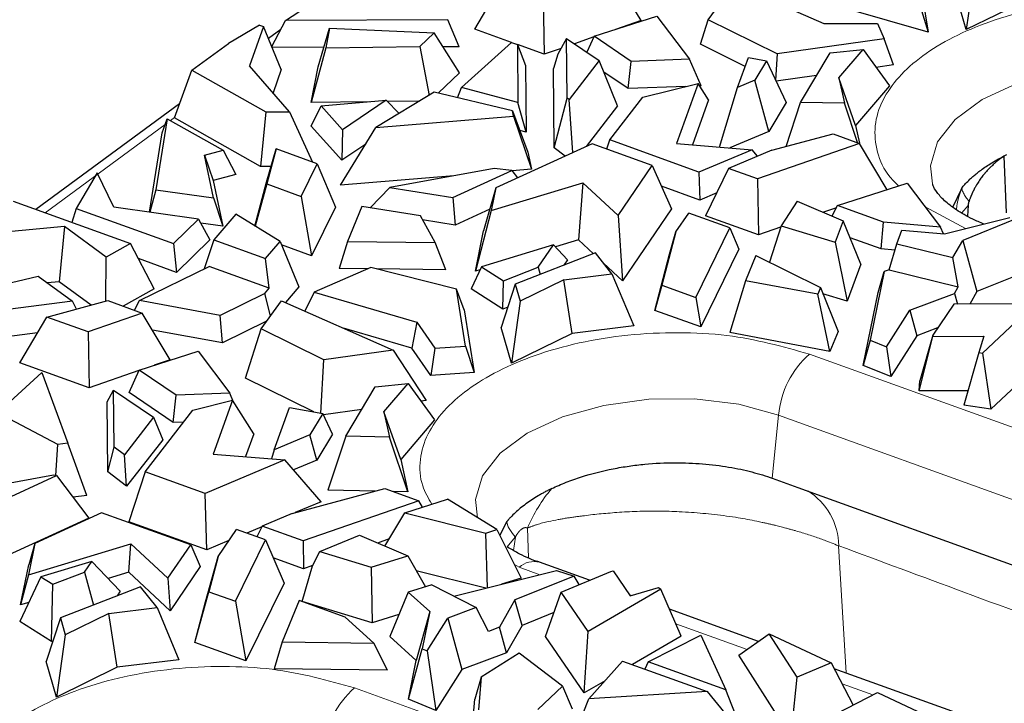
# Model space of a CAD drawing. Units: millimetres. Extents: x 0 to 420, y 0 to 297.
# Drawn here: x 321 to 330, y 149 to 155 of the extents above; entities that cross this region are included whole.
import ezdxf

# ---------------------------------------------------------------- set-up
doc = ezdxf.new("R2010")
doc.units = ezdxf.units.MM

msp = doc.modelspace()

# ---------------------------------------------------------------- linework, layer by layer
at = {"color": 7, "linetype": 'Continuous', "lineweight": 25}
for p, q in [((329.4568, 155.7656), (329.3766, 155.2036)), ((326.4363, 155.2848), (326.1845, 155.7066)), ((328.8622, 155.7292), (329.0311, 155.1807)), ((328.9496, 155.6868), (329.0311, 155.1807)), ((324.934, 155.2066), (325.1782, 155.6222)), ((327.0428, 155.2908), (327.2795, 155.6143)), ((327.2795, 155.6143), (328.0882, 155.2569)), ((329.0311, 155.1807), (327.4864, 155.629)), ((323.2224, 155.2852), (323.6544, 155.5684)), ((325.553, 155.487), (325.5611, 154.9804)), ((329.3766, 155.2036), (329.2831, 155.5265)), ((329.9269, 155.4729), (329.3766, 155.2036)), ((326.0114, 155.1422), (326.5805, 155.3249)), ((326.5805, 155.3249), (326.8758, 154.9348)), ((322.987, 155.2443), (322.7066, 155.0787)), ((323.0233, 155.2312), (322.8978, 154.8767)), ((322.987, 155.2443), (323.0233, 155.2312)), ((323.1839, 154.8423), (323.0233, 155.2312)), ((323.0984, 155.0493), (323.2224, 155.2852)), ((324.6909, 155.2923), (323.2224, 155.2852)), ((324.7927, 155.0486), (324.6909, 155.2923)), ((326.4363, 155.2848), (326.2059, 155.2046)), ((326.9731, 155.0707), (327.0428, 155.2908)), ((327.6661, 154.9832), (327.0428, 155.2908)), ((328.0882, 155.2569), (328.5739, 155.2583)), ((328.5739, 155.2583), (328.633, 155.1181)), ((323.179, 155.2026), (323.0686, 155.1216)), ((323.5174, 154.8673), (323.6212, 155.2147)), ((323.6212, 155.2147), (323.5874, 155.0371)), ((323.6212, 155.2147), (324.5679, 155.1732)), ((324.5679, 155.1732), (324.4378, 155.0501)), ((324.7956, 154.8113), (324.5679, 155.1732)), ((325.2649, 155.0872), (324.934, 155.2066)), ((326.0086, 155.136), (325.8338, 155.0752)), ((326.0114, 155.1422), (325.947, 154.9984)), ((326.346, 154.915), (326.0114, 155.1422)), ((322.3751, 154.8356), (322.7066, 155.0787)), ((323.5698, 155.0427), (323.1021, 155.0405)), ((323.5874, 155.0371), (324.4378, 155.0501)), ((324.4378, 155.0501), (324.52, 154.608)), ((324.7927, 155.0486), (324.6467, 155.0479)), ((324.8135, 154.6798), (325.2652, 155.0874)), ((325.2652, 155.0874), (325.3186, 155.0682)), ((325.3186, 155.0682), (325.3916, 154.8777)), ((325.3186, 155.0682), (325.324, 154.5435)), ((325.5611, 154.9804), (325.3187, 155.0678)), ((325.7637, 155.1229), (325.6832, 154.9795)), ((325.7693, 154.583), (325.7637, 155.1229)), ((325.7637, 155.1229), (326.0584, 154.9228)), ((327.3782, 154.8708), (326.9731, 155.0707)), ((328.633, 155.1181), (327.6661, 154.9832)), ((328.7188, 154.8841), (328.633, 155.1181)), ((323.5874, 155.0371), (323.4557, 154.5427)), ((325.7134, 155.0334), (325.5611, 154.9804)), ((325.6832, 154.9795), (325.644, 154.8518)), ((327.6661, 154.9832), (327.653, 154.7447)), ((327.8789, 154.5452), (328.1458, 154.9916)), ((328.1458, 154.9916), (328.4438, 155.0226)), ((328.2252, 154.766), (328.4438, 155.0226)), ((328.4438, 155.0226), (328.6809, 154.6933)), ((323.26, 154.4598), (322.8978, 154.8767)), ((323.4557, 154.5427), (323.5174, 154.8673)), ((325.3916, 154.8777), (325.3979, 154.2766)), ((326.0584, 154.9228), (325.7855, 154.5706)), ((326.2246, 154.5138), (326.0584, 154.9228)), ((326.3207, 154.6697), (326.346, 154.915)), ((326.8758, 154.9348), (326.346, 154.915)), ((326.9785, 154.6943), (326.8758, 154.9348)), ((327.3098, 154.6806), (327.4068, 154.9505)), ((327.4068, 154.9505), (327.569, 154.9216)), ((327.569, 154.9216), (327.4636, 154.7453)), ((327.569, 154.9216), (327.7481, 154.5443)), ((328.7188, 154.8841), (328.5595, 154.8619)), ((322.2191, 154.4046), (322.3751, 154.8356)), ((322.3751, 154.8356), (323.0435, 154.4589)), ((323.1839, 154.8423), (323.1098, 154.6327)), ((324.7956, 154.8113), (324.6019, 154.6281)), ((325.6514, 154.136), (325.644, 154.8518)), ((326.3207, 154.6697), (326.1005, 154.8192)), ((328.0236, 154.7871), (327.6571, 154.736)), ((326.8401, 154.6891), (326.3207, 154.6697)), ((326.453, 154.5924), (326.9523, 154.7172)), ((326.9523, 154.7172), (326.7569, 154.1738)), ((327.0475, 154.567), (326.9523, 154.7172)), ((326.9785, 154.6943), (326.9671, 154.6939)), ((327.4636, 154.7453), (327.3098, 154.6806)), ((327.5922, 154.2834), (327.4636, 154.7453)), ((328.2252, 154.766), (328.275, 154.5376)), ((328.3761, 154.3355), (328.2252, 154.766)), ((328.6809, 154.6933), (328.3761, 154.3355)), ((324.5669, 154.6364), (324.0391, 154.3174)), ((325.2749, 154.4688), (324.5669, 154.6364)), ((324.7785, 154.5863), (324.8135, 154.6798)), ((325.324, 154.5435), (324.8135, 154.6798)), ((327.1459, 154.1418), (327.3098, 154.6806)), ((322.2654, 154.5325), (320.9653, 153.5789)), ((323.4537, 154.33), (323.5442, 154.5133)), ((323.9806, 154.5508), (323.4557, 154.5427)), ((323.5442, 154.5133), (324.1339, 154.5639)), ((323.5442, 154.5133), (323.7385, 154.2967)), ((324.1339, 154.5639), (323.7385, 154.2967)), ((324.2507, 154.4453), (324.1339, 154.5639)), ((324.4368, 154.5577), (324.1444, 154.5533)), ((325.3979, 154.2766), (325.324, 154.5435)), ((325.6514, 154.136), (325.7693, 154.583)), ((325.7855, 154.5706), (325.7693, 154.583)), ((325.8207, 154.0919), (325.7855, 154.5706)), ((326.2246, 154.5138), (325.9402, 154.1466)), ((326.1542, 154.2066), (326.453, 154.5924)), ((327.0475, 154.567), (326.9018, 154.1619)), ((327.7481, 154.5443), (327.5922, 154.2834)), ((327.7472, 154.1478), (327.8789, 154.5452)), ((328.275, 154.5376), (327.8789, 154.5452)), ((328.3937, 154.1816), (328.275, 154.5376)), ((323.0435, 154.4589), (322.9964, 153.9664)), ((323.0435, 154.4589), (323.26, 154.4598)), ((323.26, 154.4598), (323.4658, 154.0063)), ((324.0391, 154.3174), (325.285, 154.4214)), ((325.285, 154.4214), (325.2749, 154.4688)), ((325.2749, 154.4688), (325.4138, 154.0945)), ((325.285, 154.4214), (325.4464, 153.941)), ((322.1532, 154.3968), (322.0508, 153.7558)), ((322.1077, 154.2688), (322.1532, 154.3968)), ((322.1532, 154.3968), (322.658, 154.1123)), ((322.9964, 153.9664), (322.2191, 154.4046)), ((323.7304, 154.0217), (323.4537, 154.33)), ((328.3761, 154.3355), (328.411, 154.1753)), ((321.9934, 153.5533), (322.1077, 154.2688)), ((323.7207, 153.797), (324.0391, 154.3174)), ((323.7385, 154.2967), (323.7304, 154.0217)), ((325.3979, 154.2766), (325.3405, 154.292)), ((327.5922, 154.2834), (327.2376, 154.1343)), ((327.6172, 154.1129), (328.1716, 154.2617)), ((328.1716, 154.2617), (328.4122, 154.1749)), ((323.9483, 154.1689), (323.7304, 154.0217)), ((325.9958, 154.172), (325.1249, 153.7737)), ((326.5377, 153.9764), (325.9958, 154.172)), ((326.1273, 154.1245), (326.1542, 154.2066)), ((326.96, 153.9158), (326.1542, 154.2066)), ((326.7569, 154.1738), (327.4399, 154.1177)), ((328.4122, 154.1749), (327.4904, 153.8542)), ((328.662, 153.7564), (328.4122, 154.1749)), ((322.4905, 154.0688), (322.658, 154.1123)), ((322.5713, 153.6829), (322.4905, 154.0688)), ((322.4905, 154.0688), (322.5685, 153.8398)), ((322.658, 154.1123), (322.7742, 153.8932)), ((323.0504, 153.8252), (323.1369, 154.125)), ((323.1369, 154.125), (323.0542, 153.8082)), ((323.5094, 153.9905), (323.1369, 154.125)), ((325.4138, 154.0945), (325.4464, 153.941)), ((325.7506, 154.0599), (325.6514, 154.136)), ((327.4399, 154.1177), (326.96, 153.9158)), ((327.6172, 154.1129), (327.2276, 153.9491)), ((327.4905, 154.0597), (327.4399, 154.1177)), ((323.365, 153.696), (323.5094, 153.9905)), ((323.5094, 153.9905), (323.6753, 153.5997)), ((326.2289, 153.5242), (326.5377, 153.9764)), ((326.5377, 153.9764), (326.7113, 153.5828)), ((329.7156, 154.0593), (329.7379, 153.5469)), ((321.5217, 153.9102), (321.3301, 153.5866)), ((321.6715, 153.5984), (321.5217, 153.9102)), ((322.7742, 153.8932), (322.5685, 153.8398)), ((323.0913, 153.9668), (322.9964, 153.9664)), ((325.1088, 153.9491), (324.1648, 153.7762)), ((324.7357, 153.6851), (325.2686, 153.9287)), ((325.2686, 153.9287), (325.1088, 153.9491)), ((325.2686, 153.9287), (325.3189, 153.8624)), ((325.4464, 153.941), (325.2704, 153.9264)), ((326.96, 153.9158), (326.9678, 153.6632)), ((327.2276, 153.9491), (327.0204, 153.5201)), ((327.4904, 153.8542), (327.2276, 153.9491)), ((322.5685, 153.8398), (322.655, 153.4265)), ((322.9468, 153.4276), (323.0504, 153.8252)), ((323.0542, 153.8082), (322.9479, 153.4269)), ((323.0542, 153.8082), (323.365, 153.696)), ((324.7452, 153.8825), (323.7207, 153.797)), ((325.0832, 153.5698), (325.911, 153.8195)), ((325.911, 153.8195), (325.8721, 153.3021)), ((325.911, 153.8195), (326.2289, 153.5242)), ((327.4904, 153.8542), (327.4985, 153.3476)), ((328.2134, 153.6123), (328.8424, 153.8143)), ((328.8424, 153.8143), (329.1433, 153.4169)), ((322.0508, 153.7558), (321.9968, 153.5528)), ((322.0508, 153.7558), (322.5713, 153.6829)), ((323.9873, 153.5916), (324.1648, 153.7762)), ((324.1648, 153.7762), (324.7357, 153.6851)), ((325.1249, 153.7737), (325.0134, 153.3834)), ((325.1249, 153.7737), (325.0832, 153.5698)), ((326.9678, 153.6632), (326.6206, 153.7885)), ((327.1205, 153.7275), (326.9678, 153.6632)), ((329.3365, 153.7713), (329.2512, 153.5958)), ((320.7618, 153.6524), (321.8203, 153.2704)), ((322.5713, 153.6829), (322.655, 153.4265)), ((323.365, 153.696), (323.4589, 153.1584)), ((324.7357, 153.6851), (324.7562, 153.4368)), ((327.849, 153.6531), (327.7026, 153.4303)), ((327.849, 153.6531), (328.2642, 153.4763)), ((321.3301, 153.5866), (321.2912, 153.4613)), ((321.3301, 153.5866), (322.209, 153.2695)), ((322.4356, 153.4914), (321.6715, 153.5984)), ((322.7742, 153.5349), (322.5749, 153.302)), ((323.1734, 153.2868), (322.7742, 153.5349)), ((323.6753, 153.5997), (323.4589, 153.1584)), ((323.9134, 153.6034), (323.7821, 153.2875)), ((324.4426, 153.519), (323.9134, 153.6034)), ((325.0696, 153.5801), (324.7562, 153.4368)), ((325.0832, 153.5698), (324.9392, 153.0206)), ((326.7113, 153.5828), (326.2683, 152.9342)), ((326.7518, 153.3758), (326.8677, 153.5455)), ((327.239, 153.4115), (326.8677, 153.5455)), ((328.2026, 153.5926), (328.0863, 153.5521)), ((328.1629, 153.5195), (328.2134, 153.6123)), ((328.6269, 153.4631), (328.2134, 153.6123)), ((329.3929, 153.6147), (329.3881, 153.5163)), ((322.209, 153.2695), (322.4356, 153.4914)), ((322.4356, 153.4914), (322.5392, 153.3045)), ((322.655, 153.4265), (322.4561, 153.4543)), ((324.5748, 153.2778), (324.4426, 153.519)), ((324.7562, 153.4368), (324.4619, 153.4838)), ((326.2289, 153.5242), (326.2683, 152.9342)), ((327.4985, 153.3476), (327.0204, 153.5201)), ((328.2642, 153.4763), (328.1915, 153.2823)), ((328.4243, 153.0835), (328.2642, 153.4763)), ((328.6064, 153.2207), (328.6269, 153.4631)), ((329.1433, 153.4169), (328.6269, 153.4631)), ((329.1792, 153.357), (329.7691, 153.5045)), ((329.8184, 153.4887), (329.3441, 153.2984)), ((321.224, 153.4238), (320.3396, 153.3386)), ((321.224, 153.4238), (321.1758, 152.9249)), ((321.602, 153.1473), (321.224, 153.4238)), ((324.9392, 153.0206), (325.0134, 153.3834)), ((326.7518, 153.3758), (326.6257, 152.8925)), ((326.6948, 153.1729), (326.7518, 153.3758)), ((326.9306, 152.7825), (327.239, 153.4115)), ((327.239, 153.4115), (327.3213, 153.2177)), ((327.6984, 153.4172), (327.4985, 153.3476)), ((327.7026, 153.4303), (327.5973, 153.1005)), ((327.7026, 153.4303), (328.1915, 153.2823)), ((328.7471, 153.2661), (328.7941, 153.3915)), ((328.7941, 153.3915), (329.1792, 153.357)), ((329.1696, 153.3579), (329.1433, 153.4169)), ((321.8203, 153.2704), (321.602, 153.1473)), ((322.0364, 152.8615), (321.8203, 153.2704)), ((322.209, 153.2695), (322.2378, 153.0092)), ((322.5392, 153.3045), (322.2378, 153.0092)), ((322.5749, 153.302), (322.4875, 153.0417)), ((322.5749, 153.302), (323.0421, 153.1334)), ((323.0421, 153.1334), (323.1734, 153.2868)), ((323.1734, 153.2868), (323.3431, 152.8783)), ((323.7821, 153.2875), (323.7088, 153.0443)), ((323.7821, 153.2875), (324.5748, 153.2778)), ((324.671, 153.0325), (324.5748, 153.2778)), ((325.8721, 153.3021), (325.6627, 153.2389)), ((326.0058, 153.1779), (325.8721, 153.3021)), ((328.1915, 153.2823), (328.299, 152.7496)), ((328.6064, 153.2207), (328.3273, 153.3214)), ((328.679, 153.0317), (328.7471, 153.2661)), ((328.7471, 153.2661), (329.2558, 153.1423)), ((329.2558, 153.1423), (329.3441, 153.2984)), ((329.3441, 153.2984), (329.4731, 152.836)), ((323.4589, 153.1584), (323.1858, 153.257)), ((325.6452, 153.2574), (324.9934, 153.0608)), ((326.0249, 153.1853), (325.2998, 152.9042)), ((325.5072, 153.0555), (325.6452, 153.2574)), ((325.6452, 153.2574), (325.7728, 153.1231)), ((326.1735, 152.9963), (326.0249, 153.1853)), ((326.5625, 152.6655), (326.6948, 153.1729)), ((327.3213, 153.2177), (326.9772, 152.5159)), ((328.7307, 153.2096), (328.6064, 153.2207)), ((321.6, 152.7494), (321.602, 153.1473)), ((322.2378, 153.0092), (321.8925, 153.1339)), ((323.0761, 152.8673), (323.0421, 153.1334)), ((325.7728, 153.1231), (325.7398, 153.0748)), ((326.2683, 152.9342), (326.0982, 153.0921)), ((327.4738, 153.162), (327.3792, 152.9343)), ((327.4738, 153.162), (328.0575, 152.8713)), ((328.4243, 153.0835), (328.299, 152.7496)), ((329.3042, 152.8799), (329.2558, 153.1423)), ((321.9032, 152.7548), (322.532, 153.0636)), ((323.0761, 152.8673), (322.532, 153.0636)), ((323.9929, 153.0539), (323.4822, 152.8293)), ((323.9641, 153.0412), (323.7088, 153.0443)), ((324.7674, 152.8572), (323.9929, 153.0539)), ((324.671, 153.0325), (324.0469, 153.0402)), ((324.9934, 153.0608), (324.8999, 152.8597)), ((324.9805, 153.0331), (324.9392, 153.0206)), ((324.9934, 153.0608), (325.1933, 152.9338)), ((325.1933, 152.9338), (325.5072, 153.0555)), ((325.5072, 153.0555), (325.5245, 152.9914)), ((325.7393, 152.9427), (326.1735, 152.9963)), ((326.1735, 152.9963), (326.3721, 152.5257)), ((328.6349, 153.0182), (328.5076, 152.3956)), ((328.5804, 152.8287), (328.6349, 153.0182)), ((328.6796, 153.0319), (328.6349, 153.0182)), ((328.6796, 153.0319), (329.3042, 152.8799)), ((330.0675, 153.0745), (329.4731, 152.836)), ((319.8498, 152.7074), (320.9865, 152.9752)), ((320.9865, 152.9752), (321.2969, 152.7482)), ((321.1758, 152.9249), (321.0693, 152.9147)), ((321.4652, 152.7133), (321.1758, 152.9249)), ((325.2998, 152.9042), (325.1709, 152.5104)), ((325.1873, 152.6771), (325.1933, 152.9338)), ((325.2998, 152.9042), (325.3446, 152.7495)), ((325.7393, 152.9427), (325.3446, 152.7495)), ((325.8147, 152.4568), (325.7393, 152.9427)), ((327.3792, 152.9343), (327.2403, 152.4655)), ((328.033, 152.8112), (327.3792, 152.9343)), ((322.0364, 152.8615), (321.7564, 152.7037)), ((323.0344, 152.8185), (322.6313, 152.6206)), ((323.0344, 152.8185), (323.0761, 152.8673)), ((323.0884, 152.6172), (323.0344, 152.8185)), ((323.3431, 152.8783), (323.2221, 152.7368)), ((323.4822, 152.8293), (323.3974, 152.6594)), ((323.4822, 152.8293), (324.4108, 152.5598)), ((324.8501, 152.3435), (324.7674, 152.8572)), ((324.8374, 152.6707), (324.7674, 152.8572)), ((325.1873, 152.6771), (324.8999, 152.8597)), ((326.6257, 152.8925), (326.5625, 152.6655)), ((326.6257, 152.8925), (326.9306, 152.7825)), ((328.0575, 152.8713), (328.033, 152.8112)), ((328.0575, 152.8713), (328.2174, 152.4747)), ((328.299, 152.7496), (328.0798, 152.8159)), ((328.4456, 152.1694), (328.5804, 152.8287)), ((328.8662, 152.6671), (329.2696, 152.8186)), ((329.2696, 152.8186), (329.3042, 152.8799)), ((329.2696, 152.8186), (329.2961, 152.7226)), ((329.4731, 152.836), (329.4092, 152.723)), ((321.2969, 152.7482), (320.5642, 152.6559)), ((321.066, 152.6061), (321.6169, 152.754)), ((321.3332, 152.6778), (321.2969, 152.7482)), ((321.6169, 152.754), (321.9277, 152.6418)), ((321.8578, 152.6671), (321.9032, 152.7548)), ((322.6313, 152.6206), (321.9032, 152.7548)), ((323.0015, 152.4985), (323.1872, 152.7523)), ((323.1872, 152.7523), (324.1957, 152.3066)), ((325.3446, 152.7495), (325.2644, 152.1875)), ((326.9306, 152.7825), (326.9772, 152.5159)), ((328.1441, 152.2954), (328.033, 152.8112)), ((321.9277, 152.6418), (321.4386, 152.4717)), ((322.1795, 152.22), (321.9277, 152.6418)), ((324.8374, 152.6707), (324.9286, 152.1043)), ((325.231, 152.694), (325.1873, 152.6771)), ((326.9772, 152.5159), (326.5625, 152.6655)), ((328.656, 152.3353), (328.8662, 152.6671)), ((328.8662, 152.6671), (328.9288, 152.4367)), ((329.2629, 152.7224), (329.0737, 152.4427)), ((329.9969, 152.7255), (329.2629, 152.7224)), ((329.5231, 152.2791), (329.9969, 152.7255)), ((320.8218, 152.1906), (321.066, 152.6061)), ((321.4386, 152.4717), (321.066, 152.6061)), ((322.652, 152.3714), (322.6313, 152.6206)), ((323.0524, 152.568), (322.652, 152.3714)), ((324.4108, 152.5598), (324.364, 152.3257)), ((324.4108, 152.5598), (324.5737, 152.3244)), ((320.9819, 152.4629), (320.631, 152.4187)), ((321.4386, 152.4717), (321.4466, 151.9651)), ((322.652, 152.3714), (322.0195, 152.488)), ((322.8609, 152.0547), (323.0015, 152.4985)), ((323.5678, 152.219), (323.0015, 152.4985)), ((324.364, 152.3257), (323.748, 152.5044)), ((325.2644, 152.1875), (325.1709, 152.5104)), ((326.3721, 152.5257), (325.8147, 152.4568)), ((328.1441, 152.2954), (327.2403, 152.4655)), ((328.2174, 152.4747), (328.1441, 152.2954)), ((329.1176, 152.5077), (328.9288, 152.4367)), ((325.8147, 152.4568), (325.2644, 152.1875)), ((328.5076, 152.3956), (328.4456, 152.1694)), ((328.5076, 152.3956), (328.656, 152.3353)), ((328.9288, 152.4367), (328.6952, 152.068)), ((328.9493, 151.9378), (329.0727, 152.4306)), ((329.0737, 152.4427), (328.9565, 152.0302)), ((329.0737, 152.4427), (329.0727, 152.4306)), ((329.0727, 152.4306), (329.5335, 152.4325)), ((329.5335, 152.4325), (329.4885, 152.2842)), ((330.2352, 152.3733), (329.5993, 151.7742)), ((321.8992, 152.1261), (322.4319, 152.2972)), ((322.4319, 152.2972), (322.7196, 151.9171)), ((324.1957, 152.3066), (323.5678, 152.219)), ((324.1957, 152.3066), (324.493, 151.8522)), ((324.536, 152.0771), (324.364, 152.3257)), ((324.5737, 152.3244), (324.536, 152.0771)), ((324.5737, 152.3244), (324.8501, 152.3435)), ((324.8501, 152.3435), (324.9286, 152.1043)), ((328.656, 152.3353), (328.6952, 152.068)), ((329.4885, 152.2842), (329.3542, 151.8104)), ((329.4885, 152.2842), (329.5231, 152.2791)), ((322.1795, 152.22), (322.0342, 152.1695)), ((323.5413, 151.7382), (323.5678, 152.219)), ((329.5231, 152.2791), (329.5993, 151.7742)), ((320.6183, 151.7403), (321.0216, 152.1042)), ((321.4466, 151.9651), (320.8218, 152.1906)), ((321.0216, 152.1042), (321.2558, 151.4662)), ((321.8973, 152.1219), (321.4466, 151.9651)), ((321.8091, 151.9248), (321.8992, 152.1261)), ((322.2338, 151.8989), (321.8992, 152.1261)), ((324.9286, 152.1043), (324.536, 152.0771)), ((328.6952, 152.068), (328.4456, 152.1694)), ((323.4799, 151.7491), (322.8609, 152.0547)), ((328.9493, 151.9378), (328.9565, 152.0302)), ((321.6094, 151.8394), (321.669, 151.9457)), ((321.6744, 151.4302), (321.669, 151.9457)), ((321.669, 151.9457), (322.03, 151.7006)), ((323.7668, 151.5291), (324.0336, 151.9756)), ((324.0336, 151.9756), (324.3316, 152.0066)), ((324.113, 151.7499), (324.3316, 152.0066)), ((324.3316, 152.0066), (324.5687, 151.6773)), ((329.3908, 151.9397), (328.9493, 151.9378)), ((321.616, 151.2085), (321.6094, 151.8394)), ((322.2085, 151.6536), (321.8091, 151.9248)), ((322.2085, 151.6536), (322.2338, 151.8989)), ((322.7196, 151.9171), (322.2338, 151.8989)), ((322.3849, 151.7641), (322.7435, 151.8537)), ((322.7435, 151.8537), (322.5689, 151.3683)), ((322.7534, 151.8381), (322.7196, 151.9171)), ((322.9353, 151.5509), (322.7435, 151.8537)), ((324.493, 151.8522), (324.4473, 151.8458)), ((321.9536, 151.2073), (322.3849, 151.7641)), ((323.1212, 151.4063), (323.2587, 151.7885)), ((323.2587, 151.7885), (323.5589, 151.735)), ((323.9114, 151.7711), (323.5647, 151.7227)), ((324.113, 151.7499), (324.1628, 151.5216)), ((324.2639, 151.3194), (324.113, 151.7499)), ((329.5993, 151.7742), (329.3542, 151.8104)), ((321.1655, 151.4549), (320.6183, 151.7403)), ((322.03, 151.7006), (321.7661, 151.3598)), ((322.03, 151.7006), (322.1124, 151.4977)), ((323.5589, 151.735), (323.4433, 151.5417)), ((323.6477, 151.5479), (323.5589, 151.735)), ((324.5687, 151.6773), (324.2639, 151.3194)), ((322.302, 151.6571), (322.2085, 151.6536)), ((322.1124, 151.4977), (321.7868, 151.0773)), ((322.9353, 151.5509), (322.861, 151.3443)), ((323.4433, 151.5417), (323.1212, 151.4063)), ((323.5071, 151.3127), (323.4433, 151.5417)), ((323.6477, 151.5479), (323.5071, 151.3127)), ((323.7668, 151.5291), (323.6046, 151.0401)), ((324.1628, 151.5216), (323.7668, 151.5291)), ((324.3279, 151.0263), (324.1628, 151.5216)), ((321.1479, 151.1739), (321.1655, 151.4549)), ((321.2558, 151.4662), (321.1655, 151.4549)), ((321.4258, 150.9922), (321.2558, 151.4662)), ((321.616, 151.2085), (321.6744, 151.4302)), ((321.7661, 151.3598), (321.6744, 151.4302)), ((323.1212, 151.4063), (323.0965, 151.3249)), ((321.7868, 151.0773), (321.7661, 151.3598)), ((323.2169, 151.315), (322.4956, 151.0117)), ((322.5689, 151.3683), (323.2169, 151.315)), ((323.5459, 150.9375), (323.2169, 151.315)), ((323.5071, 151.3127), (323.2962, 151.224)), ((324.2639, 151.3194), (324.3279, 151.0263)), ((321.1252, 151.1768), (320.1366, 150.9957)), ((320.6027, 150.9213), (321.1535, 151.1732)), ((321.1535, 151.1732), (321.1252, 151.1768)), ((321.1535, 151.1732), (321.4461, 150.7875)), ((321.7868, 151.0773), (321.616, 151.2085)), ((321.9536, 151.2073), (321.8059, 150.7568)), ((322.4956, 151.0117), (321.9536, 151.2073)), ((327.622, 151.1493), (327.8537, 151.0657)), ((323.2817, 150.8307), (324.122, 151.0562)), ((324.0317, 151.032), (323.6046, 151.0401)), ((324.122, 151.0562), (324.4269, 150.9462)), ((327.8537, 151.0657), (330.2954, 150.1847)), ((321.4258, 150.9922), (321.3026, 150.9768)), ((322.5112, 150.5023), (322.4956, 151.0117)), ((324.4269, 150.9462), (323.3823, 150.5828)), ((324.3279, 151.0263), (324.198, 151.0288)), ((324.3028, 150.8362), (324.6868, 150.9595)), ((324.4621, 150.8873), (324.4269, 150.9462)), ((325.1343, 150.6852), (324.6868, 150.9595)), ((323.5459, 150.9375), (323.31, 150.8383)), ((321.4461, 150.7875), (320.6441, 150.4207)), ((321.5598, 150.8368), (320.9565, 150.561)), ((322.3656, 150.5461), (321.5598, 150.8368)), ((323.2817, 150.8307), (323.0109, 150.7168)), ((324.1206, 150.5361), (324.3028, 150.8362)), ((324.3028, 150.8362), (325.0327, 150.6528)), ((322.5112, 150.5023), (321.8059, 150.7568)), ((322.6136, 150.4431), (322.7804, 150.6873)), ((323.0432, 150.5925), (322.7804, 150.6873)), ((323.0083, 150.7114), (322.8723, 150.6542)), ((323.0109, 150.7168), (322.9646, 150.6209)), ((323.3823, 150.5828), (323.0109, 150.7168)), ((325.0327, 150.6528), (325.1343, 150.6852)), ((325.1343, 150.6852), (325.3522, 150.2476)), ((325.2218, 150.7564), (325.1615, 150.6305)), ((322.7711, 150.0374), (323.0432, 150.5925)), ((323.0432, 150.5925), (323.2091, 150.2016)), ((323.5329, 150.4875), (323.8902, 150.6342)), ((323.8902, 150.6342), (324.3272, 150.4481)), ((324.1598, 150.6006), (324.0548, 150.5641)), ((325.0491, 150.1597), (325.0327, 150.6528)), ((320.9565, 150.561), (320.8984, 150.2769)), ((320.8984, 150.2769), (321.825, 150.5565)), ((320.9565, 150.561), (320.9012, 150.3674)), ((321.8057, 150.2999), (321.825, 150.5565)), ((321.825, 150.5565), (322.1601, 150.2452)), ((322.1601, 150.2452), (322.3656, 150.5461)), ((322.3656, 150.5461), (322.4516, 150.3509)), ((322.7116, 150.5866), (322.5112, 150.5023)), ((323.3823, 150.5828), (323.3863, 150.3316)), ((322.4987, 150.0339), (322.6136, 150.4431)), ((322.6136, 150.4431), (322.5304, 150.1243)), ((323.3863, 150.3316), (323.112, 150.4305)), ((323.466, 150.3566), (323.5329, 150.4875)), ((323.5329, 150.4875), (323.9974, 150.3469)), ((323.9974, 150.3469), (324.3272, 150.4481)), ((324.3272, 150.4481), (324.4888, 150.1673)), ((320.827, 150.0046), (320.9012, 150.3674)), ((321.4714, 150.3985), (321.0111, 150.2596)), ((321.4056, 150.302), (321.4714, 150.3985)), ((321.4714, 150.3985), (321.7287, 150.1276)), ((322.4516, 150.3509), (322.1796, 149.9526)), ((323.3718, 150.036), (323.466, 150.3566)), ((323.4677, 150.3599), (323.3863, 150.3316)), ((323.9974, 150.3469), (324.0071, 149.8437)), ((325.9705, 150.2272), (325.5194, 150.3899)), ((321.0111, 150.2596), (320.8226, 149.8542)), ((320.8984, 150.2769), (320.827, 150.0046)), ((321.0111, 150.2596), (321.1191, 150.191)), ((321.1191, 150.191), (321.4056, 150.302)), ((321.4056, 150.302), (321.4859, 150.0038)), ((321.8057, 150.2999), (321.6187, 150.2434)), ((322.1796, 149.9526), (321.8057, 150.2999)), ((322.1601, 150.2452), (322.1796, 149.9526)), ((325.0321, 150.1555), (324.4049, 150.313)), ((324.7446, 150.0836), (325.671, 150.3151)), ((325.3522, 150.2476), (325.175, 150.1912)), ((325.8318, 150.2639), (325.297, 150.0492)), ((325.671, 150.3151), (325.8318, 150.2639)), ((325.7153, 150.1205), (326.1621, 150.3073)), ((325.8773, 150.1882), (325.8318, 150.2639)), ((326.1621, 150.3073), (326.1839, 150.3118)), ((326.1839, 150.3118), (326.3374, 150.0883)), ((321.1071, 149.6734), (321.1191, 150.191)), ((321.9128, 150.1693), (321.1876, 149.8882)), ((322.0613, 149.9803), (321.9128, 150.1693)), ((323.2091, 150.2016), (322.865, 149.4998)), ((324.5461, 150.1849), (324.3329, 150.1194)), ((324.5461, 150.1849), (324.9456, 149.981)), ((326.6141, 150.1456), (325.9597, 149.7644)), ((326.3374, 150.0883), (326.593, 150.1606)), ((326.593, 150.1606), (326.6141, 150.1456)), ((326.8001, 149.7211), (326.6141, 150.1456)), ((321.7287, 150.1276), (321.7012, 150.0873)), ((322.4029, 149.6666), (322.5304, 150.1243)), ((322.5304, 150.1243), (322.7711, 150.0374)), ((324.3329, 150.1194), (324.1653, 149.7197)), ((324.3329, 150.1194), (324.527, 149.9449)), ((325.5723, 149.7188), (325.7153, 150.1205)), ((325.9597, 149.7644), (325.7153, 150.1205)), ((326.3474, 150.0911), (326.3314, 150.0969)), ((320.9032, 150.0276), (320.827, 150.0046)), ((321.6271, 149.9266), (322.0613, 149.9803)), ((322.0613, 149.9803), (322.2599, 149.5096)), ((322.4029, 149.6666), (322.4987, 150.0339)), ((322.7711, 150.0374), (322.865, 149.4998)), ((323.3471, 150.0432), (323.1921, 149.6701)), ((323.7607, 149.8939), (323.3471, 150.0432)), ((324.0071, 149.8437), (323.3718, 150.036)), ((324.9456, 149.981), (324.6904, 149.8851)), ((325.0572, 149.7649), (324.9456, 149.981)), ((325.297, 150.0492), (325.1574, 149.8025)), ((325.361, 149.8199), (325.297, 150.0492)), ((321.1876, 149.8882), (321.0587, 149.4943)), ((321.1876, 149.8882), (321.2324, 149.7335)), ((321.6271, 149.9266), (321.2324, 149.7335)), ((321.7025, 149.4408), (321.6271, 149.9266)), ((324.0209, 149.6599), (323.7607, 149.8939)), ((324.2484, 149.9178), (324.0071, 149.8437)), ((324.527, 149.9449), (324.4051, 149.504)), ((324.527, 149.9449), (324.4584, 149.6093)), ((324.5039, 149.5908), (324.6904, 149.8851)), ((324.6904, 149.8851), (324.8166, 149.4207)), ((325.6496, 149.9358), (325.361, 149.8199)), ((327.499, 149.6756), (326.6925, 149.9666)), ((321.1071, 149.6734), (320.8226, 149.8542)), ((325.1574, 149.8025), (325.0572, 149.7649)), ((325.221, 149.5726), (325.1574, 149.8025)), ((325.361, 149.8199), (325.221, 149.5726)), ((321.2324, 149.7335), (321.1522, 149.1715)), ((324.4051, 149.504), (324.1653, 149.7197)), ((325.9218, 149.2096), (325.5723, 149.7188)), ((325.9218, 149.2096), (325.9597, 149.7644)), ((326.8001, 149.7211), (326.3601, 149.4649)), ((326.4994, 149.4906), (326.9758, 149.7327)), ((326.9758, 149.7327), (327.203, 149.2367)), ((327.3215, 149.551), (327.5958, 149.7436)), ((327.8463, 149.3515), (327.5958, 149.7436)), ((327.5958, 149.7436), (328.1551, 149.4829)), ((321.1188, 149.678), (321.1071, 149.6734)), ((322.865, 149.4998), (322.4029, 149.6666)), ((323.1921, 149.6701), (323.1187, 149.4269)), ((323.1921, 149.6701), (324.0209, 149.6599)), ((324.1461, 149.4143), (324.0209, 149.6599)), ((324.3334, 149.1534), (324.4584, 149.6093)), ((324.4584, 149.6093), (324.5039, 149.5908)), ((324.5039, 149.5908), (324.583, 149.052)), ((325.221, 149.5726), (324.8166, 149.4207)), ((325.3356, 149.5673), (324.9903, 149.352)), ((325.7278, 149.2709), (325.3356, 149.5673)), ((327.7932, 148.8126), (327.3215, 149.551)), ((321.1522, 149.1715), (321.0587, 149.4943)), ((321.7025, 149.4408), (321.1522, 149.1715)), ((322.2599, 149.5096), (321.7025, 149.4408)), ((324.3334, 149.1534), (324.4051, 149.504)), ((325.9658, 149.1576), (326.2702, 149.4974)), ((326.2702, 149.4974), (327.0344, 149.2216)), ((326.4994, 149.4906), (326.4703, 149.4251)), ((327.203, 149.2367), (326.4994, 149.4906)), ((328.1551, 149.4829), (327.8463, 149.3515)), ((328.1551, 149.4829), (328.3544, 149.0995)), ((324.1461, 149.4143), (323.1187, 149.4269)), ((324.8166, 149.4207), (324.583, 149.052)), ((324.9903, 149.352), (324.9327, 149.1543)), ((324.9903, 149.352), (324.9675, 149.0581)), ((327.7932, 148.8126), (327.8463, 149.3515)), ((329.4706, 148.9642), (328.1833, 149.4287)), ((325.5043, 149.0604), (325.7278, 149.2709)), ((325.7278, 149.2709), (325.8126, 149.0647)), ((326.1112, 149.3199), (325.9218, 149.2096)), ((327.0344, 149.2216), (325.9658, 149.1576)), ((327.0344, 149.2216), (327.4199, 148.7515)), ((327.3159, 148.9462), (327.203, 149.2367)), ((328.0194, 148.9269), (328.5735, 149.2124)), ((328.5735, 149.2124), (329.1439, 148.9466)), ((324.583, 149.052), (324.3334, 149.1534)), ((324.9107, 148.8704), (324.9327, 149.1543)), ((325.7625, 148.6522), (325.9658, 149.1576))]:
    msp.add_line(p, q, dxfattribs=at)
at = {"color": 8, "linetype": 'Continuous', "lineweight": 18}
for p, q in [((322.1349, 154.3453), (321.0489, 153.5488)), ((322.2202, 154.4079), (322.1826, 154.3803)), ((329.3683, 153.4043), (329.0038, 153.6012)), ((329.3929, 153.6147), (329.3366, 153.5459)), ((327.9589, 152.2704), (342.2334, 147.1195)), ((327.6803, 151.7199), (327.622, 151.1493)), ((327.6803, 151.7199), (341.9548, 146.569)), ((325.4202, 150.4315), (325.4096, 150.6982)), ((325.2269, 150.5284), (325.3, 150.6174)), ((325.3006, 150.6172), (325.285, 150.495)), ((328.2219, 150.5387), (328.2894, 149.3904)), ((325.3348, 150.3457), (325.2918, 150.3689)), ((325.5224, 150.278), (325.3348, 150.3457)), ((327.3947, 149.6024), (326.7502, 149.8349)), ((328.5331, 149.1916), (328.2542, 149.2922)), ((323.8468, 149.2543), (324.9107, 148.8704))]:
    msp.add_line(p, q, dxfattribs=at)
at = {"color": 8, "linetype": 'Continuous', "lineweight": 18, "flags": 128}
for points in [[(329.0704, 153.809), (329.052, 153.9718), (329.1151, 154.1876), (329.2744, 154.3918), (329.5207, 154.5725), (329.8396, 154.7191), (330.2127, 154.8231), (330.6182, 154.8785), (331.0326, 154.8821), (331.4317, 154.8336), (331.7925, 154.736)], [(324.9582, 150.7929), (324.9398, 150.9557), (325.0029, 151.1716), (325.1622, 151.3758), (325.4085, 151.5564), (325.7274, 151.703), (326.1005, 151.807), (326.506, 151.8625), (326.9204, 151.866), (327.3195, 151.8176), (327.6803, 151.7199)]]:
    msp.add_lwpolyline(points, dxfattribs=at)
at = {"color": 8, "linetype": 'Continuous', "lineweight": 18}
for centre, radius, start, end in [((328.5, 151.6508), 0.8226, 131.12652, 175.17909), ((327.632, 150.5332), 0.5911, 0.63311, 58.21967), ((325.4682, 150.1961), 0.2005, 75.22236, 131.74017), ((324.3878, 148.6347), 0.8226, 131.12652, 175.17909)]:
    msp.add_arc(centre, radius, start, end, dxfattribs=at)
for points, knots in [([(328.7655, 153.7896), (328.7385, 153.8159), (328.6413, 153.9108), (328.5627, 154.0962), (328.5377, 154.3323), (328.63, 154.6342), (328.9394, 154.9806), (329.4674, 155.2486), (329.9875, 155.3953), (330.4285, 155.4662), (330.882, 155.4878), (331.4594, 155.4585), (331.8301, 155.3542), (332.0711, 155.2864)], [0, 0, 0, 0, 0.029966, 0.108227, 0.186489, 0.263124, 0.405485, 0.547846, 0.624481, 0.702742, 0.781004, 0.857639, 1, 1, 1, 1]), ([(329.2873, 153.5744), (329.2893, 153.5919), (329.2972, 153.6623), (329.3186, 153.7245), (329.3346, 153.7714)], [0, 0, 0, 0, 0.248638, 1, 1, 1, 1]), ([(329.3341, 153.7716), (329.3352, 153.767), (329.3374, 153.7577), (329.3432, 153.7424), (329.3509, 153.726), (329.3605, 153.7086), (329.3722, 153.6901), (329.3855, 153.6708), (329.3959, 153.6571), (329.4011, 153.6503)], [0, 0, 0, 0, 0.144724, 0.288985, 0.432687, 0.575732, 0.718026, 0.859478, 1, 1, 1, 1]), ([(324.546, 150.9143), (324.5142, 150.9693), (324.439, 151.0994), (324.4282, 151.3168), (324.5164, 151.6179), (324.8277, 151.9647), (325.3552, 152.2326), (325.8753, 152.3792), (326.3163, 152.4501), (326.7698, 152.4717), (327.3472, 152.4424), (327.7179, 152.3382), (327.9589, 152.2704)], [0, 0, 0, 0, 0.060375, 0.142836, 0.223584, 0.373583, 0.523583, 0.604331, 0.686792, 0.769253, 0.85, 1, 1, 1, 1]), ([(325.4091, 150.6984), (325.4127, 150.7), (325.42, 150.7032), (325.4304, 150.7077), (325.4415, 150.712), (325.4518, 150.7153), (325.4636, 150.7194), (325.4741, 150.7237), (325.4862, 150.7277), (325.5015, 150.7318), (325.5224, 150.7385), (325.5471, 150.746), (325.5724, 150.7518), (325.6185, 150.762), (325.6692, 150.7725), (325.7242, 150.7819), (325.7551, 150.788), (325.7803, 150.7917), (325.8059, 150.7951), (325.8369, 150.7999), (325.8732, 150.8051), (325.9197, 150.81), (325.981, 150.8186), (326.0574, 150.8264), (326.1363, 150.8333), (326.2208, 150.8404), (326.3089, 150.8458), (326.4024, 150.8502), (326.4834, 150.8521), (326.5476, 150.8521), (326.5973, 150.852), (326.6435, 150.8517), (326.706, 150.85), (326.7879, 150.8469), (326.9238, 150.8391), (327.1025, 150.8228), (327.2721, 150.7998), (327.3994, 150.778), (327.471, 150.7639), (327.5251, 150.7521), (327.5621, 150.7439), (327.5934, 150.737), (327.6245, 150.7294), (327.6616, 150.7206), (327.7017, 150.7106), (327.7421, 150.6997), (327.7761, 150.6906), (327.8067, 150.6824), (327.8459, 150.6705), (327.9138, 150.6509), (328.0047, 150.6216), (328.0854, 150.5923), (328.1507, 150.5679), (328.1891, 150.5524), (328.2162, 150.5411), (328.2219, 150.5387)], [0, 0, 0, 0, 0.005901, 0.011796, 0.01658, 0.023454, 0.028198, 0.035025, 0.039482, 0.0467, 0.058509, 0.070492, 0.082751, 0.095189, 0.135913, 0.151514, 0.167198, 0.175163, 0.183193, 0.199302, 0.213035, 0.226809, 0.254728, 0.283274, 0.312409, 0.340509, 0.372557, 0.403421, 0.434787, 0.452866, 0.466303, 0.48302, 0.497436, 0.526241, 0.560984, 0.625763, 0.693305, 0.719636, 0.745908, 0.761422, 0.771486, 0.781542, 0.791654, 0.801699, 0.81775, 0.830986, 0.841715, 0.851663, 0.861615, 0.881423, 0.920952, 0.956556, 0.968718, 0.993361, 1, 1, 1, 1]), ([(325.3005, 150.6172), (325.3009, 150.6181), (325.3018, 150.6198), (325.3037, 150.6232), (325.3056, 150.6266), (325.3074, 150.6301), (325.309, 150.6326), (325.3104, 150.6352), (325.3126, 150.6387), (325.3152, 150.6431), (325.3182, 150.6473), (325.3204, 150.6506), (325.3221, 150.6528), (325.3236, 150.655), (325.3255, 150.6573), (325.3273, 150.6597), (325.3297, 150.6628), (325.3322, 150.6658), (325.3348, 150.6686), (325.3366, 150.6708), (325.3383, 150.6725), (325.3398, 150.674), (325.3407, 150.6749), (325.3416, 150.6757), (325.3425, 150.6767), (325.3436, 150.6779), (325.3445, 150.6786), (325.3455, 150.6797), (325.3465, 150.6804), (325.3475, 150.6815), (325.3491, 150.6827), (325.3522, 150.6858), (325.3564, 150.6888), (325.3607, 150.6921), (325.3641, 150.6939), (325.3665, 150.6954), (325.3679, 150.6961), (325.3694, 150.6971), (325.3703, 150.6972), (325.3712, 150.698), (325.3723, 150.6983), (325.374, 150.6992), (325.3758, 150.6997), (325.3769, 150.7002), (325.3777, 150.7007), (325.3785, 150.7007), (325.3797, 150.7012), (325.3813, 150.7018), (325.383, 150.702), (325.385, 150.7026), (325.3864, 150.7027), (325.3878, 150.7031), (325.3888, 150.7029), (325.3906, 150.7034), (325.3943, 150.7033), (325.3992, 150.7028), (325.404, 150.7013), (325.4073, 150.6997), (325.4088, 150.6987), (325.4096, 150.6982)], [0, 0, 0, 0, 0.0141162, 0.0283718, 0.0572313, 0.0724569, 0.0866589, 0.1015092, 0.1164653, 0.1500943, 0.1773926, 0.1979708, 0.2085204, 0.2241659, 0.239907, 0.2557582, 0.2716535, 0.3036678, 0.3197659, 0.3359503, 0.352139, 0.3616369, 0.3685595, 0.3764364, 0.3848662, 0.3914604, 0.4013638, 0.4095146, 0.417714, 0.4225898, 0.4342273, 0.4604867, 0.5000392, 0.5394907, 0.5658521, 0.582295, 0.5986499, 0.6069248, 0.6150662, 0.6201408, 0.631476, 0.6477401, 0.6639909, 0.6721028, 0.6801626, 0.686703, 0.6963372, 0.705148, 0.7284249, 0.7443419, 0.7601522, 0.7695969, 0.7760257, 0.7916999, 0.8227346, 0.8836257, 0.9427659, 0.9716363, 1, 1, 1, 1]), ([(330.645, 149.6443), (330.2145, 149.8028), (329.4064, 150.1003), (328.5999, 150.3998), (328.2231, 150.5398)], [0, 0, 0, 0, 0.5327352, 1, 1, 1, 1]), ([(320.5411, 147.7575), (320.5142, 147.7838), (320.4169, 147.8787), (320.3383, 148.0641), (320.3133, 148.3002), (320.4056, 148.6021), (320.715, 148.9485), (321.2431, 149.2165), (321.7631, 149.3631), (322.2041, 149.434), (322.6577, 149.4557), (323.235, 149.4264), (323.6058, 149.3221), (323.8468, 149.2543)], [0, 0, 0, 0, 0.0299659, 0.1082275, 0.186489, 0.2631243, 0.405485, 0.5478457, 0.6244809, 0.7027425, 0.7810041, 0.8576393, 1, 1, 1, 1])]:
    msp.add_open_spline(points, degree=3, knots=knots, dxfattribs=at)
at = {"color": 7, "linetype": 'Continuous', "lineweight": 25}
msp.add_open_spline([(329.741, 154.0719), (329.7325, 154.0677), (329.724, 154.0635), (329.7156, 154.0593)], degree=3, dxfattribs=at)
for points, knots in [([(329.3341, 153.7716), (329.3365, 153.7744), (329.3478, 153.7878), (329.3719, 153.8143), (329.4039, 153.8463), (329.4365, 153.8761), (329.4665, 153.901), (329.5165, 153.94), (329.5954, 153.995), (329.6735, 154.0368), (329.7156, 154.0593)], [0, 0, 0, 0, 0.025586, 0.124464, 0.249401, 0.331697, 0.415674, 0.500136, 0.730902, 1, 1, 1, 1]), ([(329.7156, 154.0593), (329.7096, 154.0551), (329.696, 154.0456), (329.6734, 154.0283), (329.6526, 154.0116), (329.6363, 153.998), (329.6242, 153.9878), (329.6128, 153.9764), (329.5981, 153.963), (329.5804, 153.9451), (329.5643, 153.9284), (329.553, 153.9149), (329.5474, 153.9087), (329.541, 153.9016), (329.5278, 153.8851), (329.5072, 153.8588), (329.4864, 153.8282), (329.4717, 153.8046), (329.4627, 153.7893), (329.4567, 153.7786), (329.452, 153.7697), (329.4489, 153.7639), (329.4465, 153.7592), (329.445, 153.7559), (329.4435, 153.7528), (329.4419, 153.7501), (329.4407, 153.7473), (329.4393, 153.7434), (329.4361, 153.7389), (329.4343, 153.7336), (329.4324, 153.7294), (329.4303, 153.7263), (329.429, 153.7226), (329.4281, 153.7193), (329.4266, 153.7164), (329.4249, 153.7138), (329.4238, 153.7106), (329.4225, 153.7069), (329.4205, 153.7035), (329.4186, 153.6992), (329.4175, 153.6944), (329.4146, 153.6884), (329.4112, 153.6808), (329.4084, 153.6716), (329.4057, 153.6622), (329.4023, 153.6551), (329.4014, 153.6515), (329.4011, 153.6503)], [0, 0, 0, 0, 0.043191, 0.0993, 0.168367, 0.200464, 0.224457, 0.261523, 0.293333, 0.340843, 0.40688, 0.427444, 0.440935, 0.454756, 0.482556, 0.560067, 0.644055, 0.688957, 0.715078, 0.742541, 0.756863, 0.771106, 0.778826, 0.786101, 0.791573, 0.797725, 0.803453, 0.808466, 0.820805, 0.833767, 0.839461, 0.846547, 0.854424, 0.861161, 0.866305, 0.872294, 0.878498, 0.885371, 0.894038, 0.900243, 0.91136, 0.922812, 0.93659, 0.95764, 0.977967, 0.992733, 1, 1, 1, 1]), ([(329.5357, 153.4461), (329.501, 153.4604), (329.4046, 153.5), (329.2829, 153.5738), (329.1731, 153.6591), (329.1054, 153.7359), (329.0769, 153.7861), (329.0736, 153.8023), (329.0726, 153.8074)], [0, 0, 0, 0, 0.110027, 0.305797, 0.500665, 0.697876, 0.904939, 1, 1, 1, 1]), ([(329.4011, 153.6503), (329.3999, 153.6472), (329.3975, 153.641), (329.395, 153.6319), (329.3933, 153.6229), (329.3931, 153.6175), (329.3929, 153.6147)], [0, 0, 0, 0, 0.2533213, 0.4999771, 0.7466438, 1, 1, 1, 1]), ([(325.6289, 151.0557), (325.6699, 151.0756), (325.714, 151.0949), (325.805, 151.131), (325.8516, 151.1474), (325.992, 151.1919), (326.0871, 151.2155), (326.2318, 151.2443), (326.2797, 151.2522), (326.3756, 151.2661), (326.4224, 151.2713), (326.5634, 151.2851), (326.6548, 151.2889), (326.786, 151.2894), (326.8281, 151.2885), (326.9117, 151.2853), (326.9527, 151.283), (327.032, 151.2762), (327.0731, 151.2725), (327.1523, 151.2625), (327.191, 151.2569), (327.3032, 151.238), (327.374, 151.2226), (327.4708, 151.1975), (327.5016, 151.1888), (327.5647, 151.1693), (327.598, 151.1579), (327.622, 151.1492)], [0, 0, 0, 0, 0.0625, 0.0625, 0.125, 0.125, 0.25, 0.25, 0.3125, 0.3125, 0.375, 0.375, 0.5, 0.5, 0.5625, 0.5625, 0.625, 0.625, 0.6875, 0.6875, 0.75, 0.75, 0.875, 0.875, 0.9375, 0.9375, 1, 1, 1, 1]), ([(325.6287, 151.0558), (325.6178, 151.0506), (325.6077, 151.0457), (325.5868, 151.0349), (325.5764, 151.0294), (325.556, 151.0185), (325.546, 151.013), (325.5311, 151.0048), (325.5262, 151.0021), (325.5162, 150.996), (325.5114, 150.9933), (325.4676, 150.9676), (325.4305, 150.9428), (325.378, 150.9042), (325.3607, 150.8911), (325.3292, 150.8647), (325.314, 150.8514), (325.2847, 150.8244), (325.2712, 150.8109), (325.2518, 150.7905), (325.2452, 150.7836), (325.2362, 150.7734), (325.2334, 150.77), (325.2289, 150.7649), (325.2274, 150.7631), (325.2244, 150.7594), (325.2225, 150.7571), (325.2219, 150.7563)], [0, 0, 0, 0, 0.0625, 0.0625, 0.125, 0.125, 0.1875, 0.1875, 0.21875, 0.21875, 0.25, 0.25, 0.5, 0.5, 0.625, 0.625, 0.75, 0.75, 0.875, 0.875, 0.9375, 0.9375, 0.96875, 0.96875, 0.984375, 0.984375, 1, 1, 1, 1]), ([(325.52, 150.3905), (325.5143, 150.3923), (325.4388, 150.416), (325.3357, 150.4635), (325.2576, 150.5101), (325.2269, 150.5284)], [0, 0, 0, 0, 0.0468821, 0.6244448, 1, 1, 1, 1])]:
    msp.add_open_spline(points, degree=3, knots=knots, dxfattribs=at)
at = {"color": 8, "linetype": 'Continuous', "lineweight": 18}
for points in [[(325.4096, 150.6982), (325.4642, 150.828), (325.5394, 150.9506), (325.6287, 151.0558)], [(325.3005, 150.6172), (325.2541, 150.6732), (325.2271, 150.721), (325.2219, 150.7563)]]:
    msp.add_open_spline(points, degree=3, dxfattribs=at)

doc.saveas('drawing.dxf')
